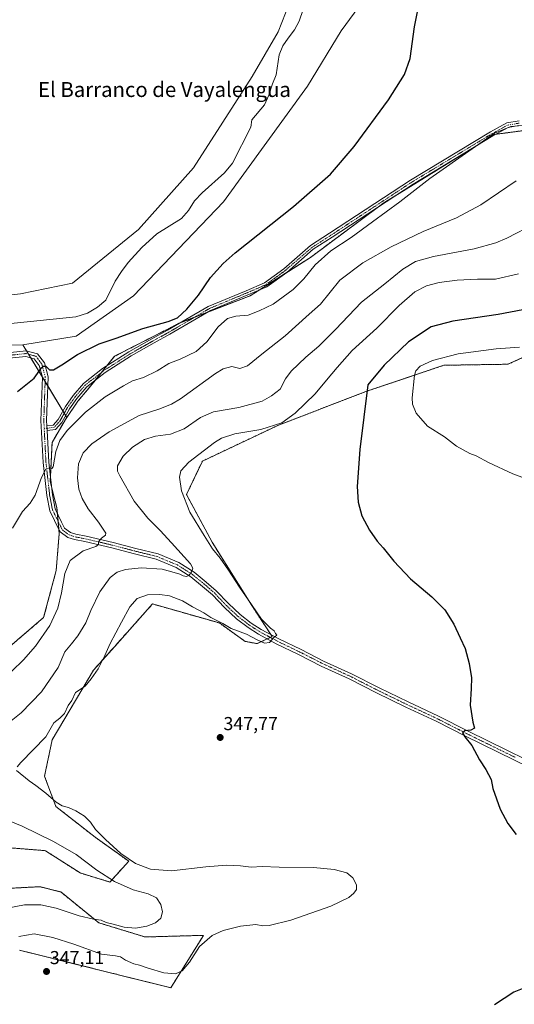
# Model space of a CAD drawing. Units: metres. Extents: x 597540 to 600996, y 4705983 to 4708345.
# Drawn here: x 598641 to 598906, y 4706818 to 4707345 of the extents above; entities that cross this region are included whole.
import ezdxf
from ezdxf.enums import TextEntityAlignment as Align

# ---------------------------------------------------------------- set-up
doc = ezdxf.new("R2010")
doc.units = ezdxf.units.M
doc.header["$MEASUREMENT"] = 0
doc.linetypes.add('TRAZO_Y_PUNTO', pattern=[1, 0.5, -0.25, 0, -0.25])
doc.linetypes.add('TRAZOS', pattern=[0.75, 0.5, -0.25])
for name, color, linetype, lineweight in [('Arbolado forestal', 92, 'TRAZOS', 0), ('Arbolado forestal CxS', 92, 'Continuous', 0), ('Camino', 19, 'Continuous', 0), ('Camino Cxs', 19, 'Continuous', 0), ('Camino eje', 39, 'TRAZO_Y_PUNTO', 13), ('Carátula', 7, 'Continuous', 5), ('Corriente natural lineal', 142, 'Continuous', 13), ('Cultivos herbáceos CxS', 92, 'Continuous', 0), ('Curva de nivel maestra', 36, 'Continuous', 30), ('Curva de nivel normal', 36, 'Continuous', 0), ('Pastizal CxS', 92, 'Continuous', 0), ('Pista no pavimentada', 254, 'Continuous', 13), ('Pista no pavimentada Cxs', 254, 'Continuous', 0), ('Pista pavimentada eje', 135, 'TRAZO_Y_PUNTO', 0), ('Punto de cota en terreno', 7, 'Continuous', 0), ('Rótulo de punto de cota en terreno', 19, 'Continuous', 0), ('Texto cartográfico', 19, 'Continuous', 0)]:
    doc.layers.add(name, color=color, linetype=linetype, lineweight=lineweight)
doc.styles.add('Arial', font='txt', dxfattribs={"height": 0.2})

# ---------------------------------------------------------------- blocks, each defined once
blk = doc.blocks.new('*U154')
at = {"layer": 'Pastizal CxS', "color": 92, "linetype": 'Continuous', "lineweight": 0}
for points in [[(598828.71, 4707360.85, 323.72), (598812.81, 4707339.02, 323), (598794.83, 4707309.39, 323.25), (598749.78, 4707247.52, 323.36), (598701.7, 4707197.25, 324.28), (598670.95, 4707175.71, 324.09), (598642.39, 4707171.08, 323.4), (598604.21, 4707170.46, 321.7)], [(598614.63, 4707195.5, 321.21), (598641.11, 4707198.29, 321.44), (598668.9, 4707203.92, 321.45), (598704.41, 4707232.67, 321.52), (598733.8, 4707265.67, 321.56), (598765.23, 4707314.59, 322.06), (598779.11, 4707338.54, 322.35), (598796.76, 4707383.68, 322.4)]]:
    blk.add_polyline3d(points, dxfattribs=at)
blk = doc.blocks.new('*U159')
at = {"layer": 'Cultivos herbáceos CxS', "color": 92, "linetype": 'Continuous', "lineweight": 0}
blk.add_polyline3d([(598796.76, 4707383.68, 322.4), (598779.11, 4707338.54, 322.35), (598765.23, 4707314.59, 322.06), (598733.8, 4707265.67, 321.56), (598704.41, 4707232.67, 321.52), (598668.9, 4707203.92, 321.45), (598641.11, 4707198.29, 321.44), (598614.63, 4707195.5, 321.21), (598580.36, 4707194.95, 321.22), (598522.59, 4707257.26, 329.51), (598561.22, 4707314.33, 333.3), (598562.18, 4707326.72, 335.7), (598586.89, 4707337.27, 330.78), (598613.42, 4707353.81, 327.82)], dxfattribs=at)
blk = doc.blocks.new('*U160')
at = {"layer": 'Cultivos herbáceos CxS', "color": 92, "linetype": 'Continuous', "lineweight": 0}
blk.add_polyline3d([(598914.01, 4707286.1, 330.46), (598895.17, 4707283.6, 330.14), (598835.68, 4707246.93, 328.16), (598796.42, 4707217.78, 328.27), (598764.13, 4707197.27, 327.2), (598726.22, 4707182.64, 325.21), (598691.5, 4707164.86, 325.41), (598677, 4707147.01, 326.59), (598671.88, 4707140.86, 327.22), (598665.93, 4707132.17, 328.01), (598642.39, 4707171.08, 323.4), (598670.95, 4707175.71, 324.09), (598701.7, 4707197.25, 324.28), (598749.78, 4707247.52, 323.36), (598794.83, 4707309.39, 323.25), (598812.81, 4707339.02, 323), (598828.71, 4707360.85, 323.72)], dxfattribs=at)
blk = doc.blocks.new('*U161')
at = {"layer": 'Cultivos herbáceos CxS', "color": 92, "linetype": 'Continuous', "lineweight": 0}
for points in [[(598604.21, 4707170.46, 321.7), (598642.39, 4707171.08, 323.4), (598665.93, 4707132.17, 328.01), (598665.21, 4707131.11, 328.22), (598658.04, 4707118.81, 328.94), (598657.04, 4707098.01, 330.6), (598660.63, 4707083.65, 331.6), (598661.84, 4707070, 333.1), (598660.25, 4707050.2, 333.69), (598653.52, 4707025.12, 333.24), (598632.92, 4707007.45, 331.01)], [(598603.41, 4706904.51, 335.47), (598654, 4706900.38, 338.28), (598654.5, 4706900.34, 338.32), (598673.04, 4706888.42, 338.28), (598689.03, 4706883.58, 339.24), (598699.09, 4706894.69, 344.79), (598681.15, 4706907.52, 344.09), (598660.13, 4706923.93, 344.29), (598653.99, 4706940.16, 346.1), (598658.09, 4706959.65, 345.82), (598680.21, 4706996.95, 344.5), (598691.57, 4707009.66, 345.76), (598711.88, 4707032.37, 346.07), (598747.69, 4707022.18, 344.95), (598761.42, 4707012.36, 345.91), (598767.81, 4707011.13, 345.42), (598775.95, 4707014.93, 344.95), (598765.34, 4707031.01, 344.81), (598743.76, 4707065.36, 345.45), (598730.03, 4707090.88, 345.68), (598738.53, 4707108.78, 346.17), (598779.29, 4707128.02, 344.99), (598826.11, 4707146, 349.79), (598867.89, 4707160.07, 355.56), (598902.25, 4707160.63, 356.76), (598928.79, 4707172.54, 356.59)], [(598640.61, 4706847.08, 346.5), (598690.7, 4706834.67, 346.5), (598721.64, 4706827, 345.56), (598726.27, 4706834.42, 344.93), (598739.14, 4706855.05, 343.64), (598707.8, 4706854.18, 340.88), (598683.02, 4706861.79, 340.15), (598662.7, 4706878.28, 337.32), (598651.52, 4706881.06, 337.25), (598645.22, 4706880.74, 337), (598630.43, 4706880, 335.79)]]:
    blk.add_polyline3d(points, dxfattribs=at)
blk = doc.blocks.new('*U163')
at = {"layer": 'Curva de nivel normal', "color": 36, "linetype": 'Continuous', "lineweight": 0}
for points in [[(598633.97, 4706869.51, 340), (598643.3, 4706871.3, 340), (598651.93, 4706871.31, 340), (598660.17, 4706869.61, 340), (598672.46, 4706865.52, 340), (598680.18, 4706863.73, 340), (598684.31, 4706863.25, 340), (598686.93, 4706861.9, 340), (598690.79, 4706860.99, 340), (598696.59, 4706859.35, 340), (598702.69, 4706858.88, 340), (598708.71, 4706859.97, 340), (598713.46, 4706861.74, 340), (598716.29, 4706864.33, 340), (598717.15, 4706867.69, 340), (598716.36, 4706871.59, 340), (598713.95, 4706875.19, 340), (598709.52, 4706877.2, 340), (598701.54, 4706879.41, 340), (598691.51, 4706883.78, 340), (598681.93, 4706890, 340), (598670.94, 4706898.24, 340), (598658.82, 4706905.32, 340), (598642.03, 4706913.46, 340), (598632.98, 4706917.16, 340)], [(598631.64, 4706966.17, 340), (598641.55, 4706974.1, 340), (598652.44, 4706985.31, 340), (598661.38, 4706998.43, 340), (598664.94, 4707006.82, 340), (598668.44, 4707011, 340), (598671.88, 4707015.28, 340), (598676.03, 4707022.28, 340), (598678.76, 4707028.8, 340), (598683.66, 4707038.91, 340), (598689.18, 4707046.57, 340), (598692.82, 4707049.44, 340), (598697.37, 4707050.86, 340), (598705.83, 4707051.66, 340), (598716.98, 4707050.92, 340), (598723.41, 4707049.18, 340), (598726.44, 4707048.33, 340), (598728.23, 4707047.33, 340), (598730.02, 4707047.12, 340), (598731.52, 4707047.82, 340), (598732.76, 4707049.58, 340), (598733.42, 4707051.57, 340), (598732.22, 4707053.81, 340), (598721.98, 4707065.1, 340), (598715.95, 4707071.67, 340), (598709.32, 4707078.2, 340), (598702.09, 4707087.33, 340), (598694.28, 4707100.91, 340), (598693.09, 4707103.48, 340), (598693.06, 4707106.25, 340), (598696.12, 4707111.36, 340), (598701.09, 4707116.26, 340), (598707.59, 4707120.4, 340), (598713.45, 4707122.06, 340), (598721.48, 4707123.17, 340), (598728.81, 4707125.99, 340), (598737.54, 4707132.07, 340), (598744.57, 4707135.22, 340), (598758.04, 4707137.54, 340), (598770.66, 4707140.95, 340), (598775.65, 4707143.69, 340), (598780.16, 4707147.23, 340), (598783.06, 4707152.74, 340), (598786.08, 4707156.88, 340), (598793.98, 4707164.46, 340), (598800.99, 4707170.21, 340), (598809.91, 4707179.24, 340), (598823.7, 4707193.86, 340), (598836.24, 4707203.56, 340), (598845.97, 4707211.58, 340), (598852.63, 4707215.59, 340), (598862.3, 4707218.25, 340), (598884.11, 4707222.39, 340), (598895.76, 4707225.6, 340), (598901.64, 4707228.01, 340), (598916.74, 4707235.92, 340)]]:
    blk.add_polyline3d(points, dxfattribs=at)
blk = doc.blocks.new('*U167')
at = {"layer": 'Curva de nivel normal', "color": 36, "linetype": 'Continuous', "lineweight": 0}
blk.add_polyline3d([(598636.53, 4706996.4, 335), (598642.64, 4707002.44, 335), (598649.16, 4707009.69, 335), (598656.86, 4707020.88, 335), (598661.1, 4707030.1, 335), (598663.14, 4707038.38, 335), (598664.85, 4707048.58, 335), (598667.67, 4707055.54, 335), (598674.64, 4707060.71, 335), (598681.4, 4707063.05, 335), (598682.99, 4707064.2, 335), (598682.95, 4707065.67, 335), (598684.54, 4707067.58, 335), (598686.61, 4707069.12, 335), (598686.92, 4707070.29, 335), (598682.84, 4707076.11, 335), (598677.35, 4707083.29, 335), (598674.1, 4707088.79, 335), (598672.3, 4707093.79, 335), (598671.58, 4707099.91, 335), (598672.2, 4707107.25, 335), (598674.72, 4707113.3, 335), (598679.28, 4707118.1, 335), (598688.64, 4707124.5, 335), (598704.73, 4707133.25, 335), (598715.31, 4707136.52, 335), (598722.08, 4707139.22, 335), (598726.91, 4707142.19, 335), (598745.6, 4707155.72, 335), (598749.73, 4707158.2, 335), (598754.35, 4707159.37, 335), (598758.69, 4707158.36, 335), (598762.65, 4707159.8, 335), (598770.32, 4707166.04, 335), (598782.95, 4707175.89, 335), (598795.82, 4707187.48, 335), (598801.87, 4707192.74, 335), (598812.23, 4707205.57, 335), (598824.42, 4707214.8, 335), (598839.72, 4707223.36, 335), (598856.84, 4707231.57, 335), (598874.59, 4707238.9, 335), (598887.65, 4707245.85, 335), (598906.63, 4707258.84, 335)], dxfattribs=at)
blk = doc.blocks.new('*U170')
at = {"layer": 'Curva de nivel maestra', "color": 36, "linetype": 'Continuous', "lineweight": 30}
blk.add_polyline3d([(598639.47, 4707146.11, 325), (598648.36, 4707153.09, 325), (598652.31, 4707158.69, 325), (598653.21, 4707159.55, 325), (598654.64, 4707159.53, 325), (598656.61, 4707157.62, 325), (598658.87, 4707157.72, 325), (598663.28, 4707160.24, 325), (598671.64, 4707165.81, 325), (598683.31, 4707171.48, 325), (598692.31, 4707174.5, 325), (598706.64, 4707179.78, 325), (598720.31, 4707183.51, 325), (598725.18, 4707185.54, 325), (598730.15, 4707190.07, 325), (598736.52, 4707197.56, 325), (598742.97, 4707206.99, 325), (598749.6, 4707214.54, 325), (598756.08, 4707220.26, 325), (598787.4, 4707245.03, 325), (598807.22, 4707262.28, 325), (598819.91, 4707277.16, 325), (598838.16, 4707302.08, 325), (598846.9, 4707315.59, 325), (598849.8, 4707324.3, 325), (598852.12, 4707341.19, 325), (598854.86, 4707354.46, 325)], dxfattribs=at)
blk = doc.blocks.new('5PATER')
at = {"layer": 'Carátula', "linetype": 'Continuous', "lineweight": 5}
h = blk.add_hatch(color=250, dxfattribs=at)
edge = h.paths.add_edge_path()
edge.add_ellipse((0, 0.01), major_axis=(-1.33, -1.34), ratio=0.999422, start_angle=0, end_angle=360)

msp = doc.modelspace()

# ---------------------------------------------------------------- linework, layer by layer
at = {"layer": 'Arbolado forestal', "color": 92, "linetype": 'TRAZOS', "lineweight": 0}
for points in [[(598665.93, 4707132.17, 328.01), (598671.87, 4707140.86, 327.22), (598677, 4707147.01, 326.59), (598681.03, 4707151.97, 326.12), (598684.52, 4707156.27, 325.98), (598687.31, 4707159.7, 325.53), (598691.5, 4707164.86, 325.41), (598726.22, 4707182.64, 325.21), (598727.02, 4707182.95, 325.23), (598734.32, 4707185.77, 325.61), (598741.62, 4707188.59, 325.8), (598764.13, 4707197.27, 327.2), (598768.63, 4707200.12, 327.31), (598783.06, 4707209.29, 327.8), (598796.42, 4707217.78, 328.27), (598832.95, 4707244.9, 328.07), (598835.68, 4707246.93, 328.16), (598841.69, 4707250.64, 328.36), (598881.86, 4707275.39, 329.84), (598895.17, 4707283.6, 330.14), (598895.71, 4707283.67, 330.17), (598914.01, 4707286.1, 330.46)], [(598964.53, 4707186.5, 359.68), (598961.65, 4707187.1, 359.49), (598946.52, 4707177.92, 358.64), (598928.79, 4707172.54, 356.59), (598902.25, 4707160.63, 356.76), (598867.89, 4707160.07, 355.56), (598826.1, 4707146, 349.79), (598779.29, 4707128.02, 344.99), (598738.53, 4707108.78, 346.17), (598730.03, 4707090.88, 345.68), (598743.76, 4707065.36, 345.45), (598765.34, 4707031.01, 344.81), (598775.24, 4707016, 344.84), (598775.95, 4707014.93, 344.95), (598774.94, 4707014.46, 344.86), (598773.24, 4707013.67, 344.7)], [(598632.92, 4707007.45, 331.01), (598653.52, 4707025.12, 333.24), (598660.25, 4707050.2, 333.69), (598661.84, 4707070, 333.1), (598661.62, 4707072.52, 332.93), (598661.26, 4707076.58, 332.59), (598660.89, 4707080.75, 332.04), (598660.63, 4707083.65, 331.6), (598657.72, 4707095.29, 330.82), (598657.04, 4707098.01, 330.6), (598657.15, 4707100.31, 330.46), (598658.04, 4707118.81, 328.94), (598665.21, 4707131.11, 328.22), (598665.93, 4707132.17, 328.01)], [(598773.24, 4707013.67, 344.7), (598767.81, 4707011.13, 345.42), (598761.42, 4707012.36, 345.91), (598747.68, 4707022.18, 344.95), (598711.88, 4707032.37, 346.07), (598691.57, 4707009.66, 345.76), (598680.2, 4706996.95, 344.5), (598658.09, 4706959.65, 345.82), (598653.99, 4706940.16, 346.1), (598660.13, 4706923.93, 344.29), (598681.15, 4706907.52, 344.09), (598699.09, 4706894.69, 344.79), (598689.03, 4706883.58, 339.24), (598673.04, 4706888.42, 338.28), (598654.5, 4706900.34, 338.32), (598654, 4706900.38, 338.28), (598603.41, 4706904.51, 335.47)], [(598640.61, 4706847.08, 346.5), (598690.7, 4706834.67, 346.5), (598721.64, 4706827, 345.56), (598726.27, 4706834.42, 344.93), (598739.14, 4706855.05, 343.64), (598707.8, 4706854.18, 340.88), (598683.02, 4706861.79, 340.15), (598662.7, 4706878.28, 337.32), (598651.52, 4706881.06, 337.25), (598645.21, 4706880.74, 337), (598630.43, 4706880, 335.79)]]:
    msp.add_polyline3d(points, dxfattribs=at)
at = {"layer": 'Arbolado forestal CxS', "color": 92, "linetype": 'Continuous', "lineweight": 0}
for points in [[(598632.92, 4707007.45, 331.01), (598653.52, 4707025.12, 333.24), (598660.25, 4707050.2, 333.69), (598661.84, 4707070, 333.1), (598660.63, 4707083.65, 331.6), (598657.04, 4707098.01, 330.6), (598658.04, 4707118.81, 328.94), (598665.21, 4707131.11, 328.22), (598665.93, 4707132.17, 328.01), (598671.88, 4707140.86, 327.22), (598677, 4707147.01, 326.59), (598691.5, 4707164.86, 325.41), (598726.22, 4707182.64, 325.21), (598764.13, 4707197.27, 327.2), (598796.42, 4707217.78, 328.27), (598835.68, 4707246.93, 328.16), (598895.17, 4707283.6, 330.14), (598914.01, 4707286.1, 330.46)], [(598928.79, 4707172.54, 356.59), (598902.25, 4707160.63, 356.76), (598867.89, 4707160.07, 355.56), (598826.11, 4707146, 349.79), (598779.29, 4707128.02, 344.99), (598738.53, 4707108.78, 346.17), (598730.03, 4707090.88, 345.68), (598743.76, 4707065.36, 345.45), (598765.34, 4707031.01, 344.81), (598775.95, 4707014.93, 344.95), (598767.81, 4707011.13, 345.42), (598761.42, 4707012.36, 345.91), (598747.69, 4707022.18, 344.95), (598711.88, 4707032.37, 346.07), (598691.57, 4707009.66, 345.76), (598680.2, 4706996.95, 344.5), (598658.09, 4706959.65, 345.82), (598653.99, 4706940.16, 346.1), (598660.13, 4706923.93, 344.29), (598681.15, 4706907.52, 344.09), (598699.09, 4706894.69, 344.79), (598689.03, 4706883.58, 339.24), (598673.04, 4706888.42, 338.28), (598654.5, 4706900.34, 338.32), (598654, 4706900.38, 338.28), (598603.41, 4706904.51, 335.47)], [(598630.43, 4706880, 335.79), (598645.22, 4706880.74, 337), (598651.52, 4706881.06, 337.25), (598662.7, 4706878.28, 337.32), (598683.02, 4706861.79, 340.15), (598707.8, 4706854.18, 340.88), (598739.14, 4706855.05, 343.64), (598726.27, 4706834.42, 344.93), (598721.64, 4706827, 345.56), (598690.7, 4706834.67, 346.5), (598640.61, 4706847.08, 346.5)]]:
    msp.add_polyline3d(points, dxfattribs=at)
at = {"layer": 'Camino', "color": 19, "linetype": 'Continuous', "lineweight": 0}
for points in [[(598655.25, 4707127.61, 327.77), (598658.64, 4707128.09, 327.89), (598661.25, 4707130.99, 327.66), (598665.19, 4707138.07, 326.93), (598669.39, 4707143.88, 326.48), (598674.9, 4707150.37, 325.95), (598685.05, 4707158.26, 325.59), (598699.1, 4707167.2, 325.77), (598711.52, 4707174.21, 325.77), (598719.92, 4707178.81, 325.28), (598741.73, 4707191.54, 325.6), (598761.96, 4707199.98, 326.65), (598771.83, 4707204.21, 327.21), (598782.15, 4707211.72, 327.41), (598796.46, 4707224.13, 327.22), (598806.69, 4707230.68, 327.2), (598850.05, 4707259.1, 328.12), (598892.95, 4707285.01, 329.89), (598901.57, 4707289.72, 329.7), (598908.23, 4707290.92, 329.56)], [(598908.13, 4707288.36, 329.82), (598902.41, 4707287.33, 330.2), (598894.2, 4707282.84, 330.26), (598851.38, 4707256.99, 328.67), (598808.05, 4707228.58, 327.53), (598797.96, 4707222.12, 327.72), (598783.71, 4707209.76, 327.85), (598773.07, 4707202.03, 327.62), (598762.94, 4707197.68, 327), (598742.85, 4707189.3, 326.04), (598721.15, 4707176.63, 325.78), (598712.73, 4707172.02, 326.17), (598700.38, 4707165.06, 326.26), (598686.49, 4707156.22, 326.22), (598676.64, 4707148.55, 326.11), (598671.36, 4707142.34, 326.81), (598667.3, 4707136.72, 327.34), (598663.3, 4707129.52, 328.23), (598659.88, 4707125.75, 328.25), (598655.38, 4707125.1, 327.96)], [(598655.38, 4707125.1, 327.96), (598655.25, 4707127.61, 327.77)]]:
    msp.add_polyline3d(points, dxfattribs=at)
at = {"layer": 'Camino Cxs', "color": 19, "linetype": 'Continuous', "lineweight": 0}
msp.add_polyline3d([(598908.13, 4707288.36, 329.82), (598902.41, 4707287.33, 330.2), (598894.2, 4707282.84, 330.26), (598851.38, 4707256.99, 328.67), (598808.05, 4707228.58, 327.53), (598797.96, 4707222.12, 327.72), (598783.71, 4707209.76, 327.85), (598773.07, 4707202.03, 327.62), (598762.94, 4707197.68, 327), (598742.85, 4707189.3, 326.04), (598721.15, 4707176.63, 325.78), (598712.73, 4707172.02, 326.17), (598700.38, 4707165.06, 326.26), (598686.49, 4707156.22, 326.22), (598676.64, 4707148.55, 326.11), (598671.36, 4707142.34, 326.81), (598667.3, 4707136.72, 327.34), (598663.3, 4707129.52, 328.23), (598659.88, 4707125.75, 328.25), (598655.38, 4707125.1, 327.96), (598655.38, 4707125.1, 327.96), (598655.25, 4707127.61, 327.77), (598658.64, 4707128.09, 327.89), (598661.25, 4707130.99, 327.66), (598665.19, 4707138.07, 326.93), (598669.39, 4707143.88, 326.48), (598674.9, 4707150.37, 325.95), (598685.05, 4707158.26, 325.59), (598699.1, 4707167.2, 325.77), (598711.52, 4707174.21, 325.77), (598719.92, 4707178.81, 325.28), (598741.73, 4707191.54, 325.6), (598761.96, 4707199.98, 326.65), (598771.83, 4707204.21, 327.21), (598782.15, 4707211.72, 327.41), (598796.46, 4707224.13, 327.22), (598806.69, 4707230.68, 327.2), (598850.05, 4707259.1, 328.12), (598892.95, 4707285.01, 329.89), (598901.57, 4707289.72, 329.7), (598908.23, 4707290.92, 329.56)], dxfattribs=at)
at = {"layer": 'Camino eje', "color": 39, "linetype": 'TRAZO_Y_PUNTO', "lineweight": 13}
for points in [[(598908.18, 4707289.64, 329.67), (598901.99, 4707288.53, 329.82), (598893.58, 4707283.92, 330), (598850.71, 4707258.05, 328.3), (598807.37, 4707229.63, 327.35), (598797.21, 4707223.12, 327.41), (598782.93, 4707210.74, 327.61), (598772.45, 4707203.12, 327.37), (598762.45, 4707198.83, 326.73), (598742.29, 4707190.42, 325.8), (598720.54, 4707177.72, 325.49), (598712.12, 4707173.12, 325.92), (598699.74, 4707166.13, 326), (598685.77, 4707157.24, 325.87), (598675.77, 4707149.46, 326.02), (598670.37, 4707143.11, 326.61), (598666.25, 4707137.4, 327.07), (598662.28, 4707130.25, 327.9), (598659.26, 4707126.92, 328.06), (598655.32, 4707126.35, 327.86)], [(598655.32, 4707126.35, 327.86), (598653.83, 4707126.14, 327.8)]]:
    msp.add_polyline3d(points, dxfattribs=at)
at = {"layer": 'Corriente natural lineal', "color": 142, "linetype": 'Continuous', "lineweight": 13}
msp.add_polyline3d([(598792.53, 4707350.46, 321.79), (598790.43, 4707344.15, 321.83), (598787.89, 4707339.56, 321.61), (598784.57, 4707335.14, 321.7), (598781.73, 4707331.03, 321.43), (598779.71, 4707326.24, 321.49), (598778.11, 4707315.42, 321.35), (598776.1, 4707310.64, 321.32), (598774.22, 4707304.6, 321.21), (598771.74, 4707299.51, 321.16), (598765.02, 4707291.42, 321.15), (598764.43, 4707287.56, 321.16), (598754.63, 4707268.23, 321.22), (598750.39, 4707262.95, 321.21), (598738.38, 4707252.26, 321.04), (598734.28, 4707248.01, 321.06), (598731.04, 4707242.84, 321.04), (598727.45, 4707238.64, 321.04), (598714.16, 4707230.34, 321.01), (598706.08, 4707223.12, 321.06), (598698.85, 4707214.98, 321), (598695.31, 4707210.28, 320.93), (598691.83, 4707205.08, 320.91), (598686.85, 4707194.9, 320.95), (598682.45, 4707191.13, 321.05), (598676.96, 4707187.99, 321.03), (598670.84, 4707186.05, 321.02), (598632.48, 4707182.11, 320.9)], dxfattribs=at)
at = {"layer": 'Cultivos herbáceos CxS', "color": 92, "linetype": 'Continuous', "lineweight": 0}
for points in [[(598580.36, 4707194.95, 321.22), (598614.63, 4707195.5, 321.21), (598641.11, 4707198.29, 321.44), (598668.9, 4707203.92, 321.45), (598704.41, 4707232.67, 321.52), (598733.8, 4707265.67, 321.56), (598765.23, 4707314.59, 322.06), (598779.11, 4707338.54, 322.35), (598796.76, 4707383.68, 322.4)], [(598642.39, 4707171.08, 323.41), (598670.95, 4707175.71, 324.09), (598701.7, 4707197.25, 324.28), (598749.78, 4707247.52, 323.36), (598794.83, 4707309.39, 323.25), (598812.81, 4707339.02, 323), (598828.71, 4707360.85, 323.72)], [(598665.93, 4707132.17, 328.01), (598671.87, 4707140.86, 327.22), (598677, 4707147.01, 326.59), (598681.03, 4707151.97, 326.12), (598684.52, 4707156.27, 325.98), (598687.31, 4707159.7, 325.53), (598691.5, 4707164.86, 325.41), (598726.22, 4707182.64, 325.21), (598727.02, 4707182.95, 325.23), (598734.32, 4707185.77, 325.61), (598741.62, 4707188.59, 325.8), (598764.13, 4707197.27, 327.2), (598768.63, 4707200.12, 327.31), (598783.06, 4707209.29, 327.8), (598796.42, 4707217.78, 328.27), (598832.95, 4707244.9, 328.07), (598835.68, 4707246.93, 328.16), (598841.69, 4707250.64, 328.36), (598881.86, 4707275.39, 329.84), (598895.17, 4707283.6, 330.14), (598895.71, 4707283.67, 330.17), (598914.01, 4707286.1, 330.46)], [(598964.53, 4707186.5, 359.68), (598961.65, 4707187.1, 359.49), (598946.52, 4707177.92, 358.64), (598928.79, 4707172.54, 356.59), (598902.25, 4707160.63, 356.76), (598867.89, 4707160.07, 355.56), (598826.1, 4707146, 349.79), (598779.29, 4707128.02, 344.99), (598738.53, 4707108.78, 346.17), (598730.03, 4707090.88, 345.68), (598743.76, 4707065.36, 345.45), (598765.34, 4707031.01, 344.81), (598775.24, 4707016, 344.84), (598775.95, 4707014.93, 344.95), (598774.94, 4707014.46, 344.86), (598773.24, 4707013.67, 344.7)], [(598642.39, 4707171.08, 323.41), (598604.21, 4707170.46, 321.7)], [(598665.93, 4707132.17, 328.01), (598665.33, 4707133.17, 327.67), (598664.58, 4707134.4, 327.42), (598663.84, 4707135.64, 327.22), (598655.74, 4707149.01, 325.63), (598654.32, 4707151.36, 325.41), (598652.86, 4707153.78, 325.23), (598646.61, 4707164.1, 323.94), (598645.49, 4707165.96, 324.05), (598644.36, 4707167.82, 324.12), (598642.39, 4707171.08, 323.41)], [(598665.93, 4707132.17, 328.01), (598665.33, 4707133.17, 327.67), (598664.58, 4707134.4, 327.42), (598663.84, 4707135.64, 327.22), (598655.74, 4707149.01, 325.63), (598654.32, 4707151.36, 325.41), (598652.86, 4707153.78, 325.23), (598646.61, 4707164.1, 323.94), (598645.49, 4707165.96, 324.05), (598644.36, 4707167.82, 324.12), (598642.39, 4707171.08, 323.41)], [(598632.92, 4707007.45, 331.01), (598653.52, 4707025.12, 333.24), (598660.25, 4707050.2, 333.69), (598661.84, 4707070, 333.1), (598661.62, 4707072.52, 332.93), (598661.26, 4707076.58, 332.59), (598660.89, 4707080.75, 332.04), (598660.63, 4707083.65, 331.6), (598657.72, 4707095.29, 330.82), (598657.04, 4707098.01, 330.6), (598657.15, 4707100.31, 330.46), (598658.04, 4707118.81, 328.94), (598665.21, 4707131.11, 328.22), (598665.93, 4707132.17, 328.01)], [(598773.24, 4707013.67, 344.7), (598767.81, 4707011.13, 345.42), (598761.42, 4707012.36, 345.91), (598747.68, 4707022.18, 344.95), (598711.88, 4707032.37, 346.07), (598691.57, 4707009.66, 345.76), (598680.2, 4706996.95, 344.5), (598658.09, 4706959.65, 345.82), (598653.99, 4706940.16, 346.1), (598660.13, 4706923.93, 344.29), (598681.15, 4706907.52, 344.09), (598699.09, 4706894.69, 344.79), (598689.03, 4706883.58, 339.24), (598673.04, 4706888.42, 338.28), (598654.5, 4706900.34, 338.32), (598654, 4706900.38, 338.28), (598603.41, 4706904.51, 335.47)], [(598640.61, 4706847.08, 346.5), (598690.7, 4706834.67, 346.5), (598721.64, 4706827, 345.56), (598726.27, 4706834.42, 344.93), (598739.14, 4706855.05, 343.64), (598707.8, 4706854.18, 340.88), (598683.02, 4706861.79, 340.15), (598662.7, 4706878.28, 337.32), (598651.52, 4706881.06, 337.25), (598645.21, 4706880.74, 337), (598630.43, 4706880, 335.79)]]:
    msp.add_polyline3d(points, dxfattribs=at)
at = {"layer": 'Curva de nivel maestra', "color": 36, "linetype": 'Continuous', "lineweight": 30}
for points in [[(598910.22, 4707189.82, 350), (598896.94, 4707187.22, 350), (598872.67, 4707183.74, 350), (598861.1, 4707180.68, 350), (598849.01, 4707172.53, 350), (598835.86, 4707160.08, 350), (598827.2, 4707149.58, 350), (598822.98, 4707114.99, 350), (598821.54, 4707095.14, 350), (598822.04, 4707086.82, 350), (598824.02, 4707079.44, 350), (598828.02, 4707071.84, 350), (598832.2, 4707065.97, 350), (598835.31, 4707062.48, 350), (598841.07, 4707055.2, 350), (598850.01, 4707045.88, 350), (598861.39, 4707036.18, 350), (598868.47, 4707029.2, 350), (598873.32, 4707021.58, 350), (598876.57, 4707014.25, 350), (598879.26, 4707008.58, 350), (598881.54, 4707000.58, 350), (598882.72, 4706992.91, 350), (598882.56, 4706987.05, 350), (598882, 4706978.12, 350), (598883.36, 4706969.08, 350), (598884.24, 4706965.89, 350), (598882.33, 4706964.83, 350), (598879.12, 4706964.56, 350), (598877.9, 4706963.44, 350), (598879.12, 4706961.21, 350), (598882.87, 4706956.65, 350), (598887.02, 4706948.9, 350), (598890.32, 4706943.85, 350), (598893.24, 4706938.41, 350), (598894.17, 4706933.67, 350), (598897.98, 4706922.49, 350), (598902.18, 4706914.81, 350), (598906.6, 4706908.93, 350)], [(598913.45, 4706827.8, 350), (598905.3, 4706824.65, 350), (598894.95, 4706817.92, 350)]]:
    msp.add_polyline3d(points, dxfattribs=at)
at = {"layer": 'Curva de nivel normal', "color": 36, "linetype": 'Continuous', "lineweight": 0}
for points in [[(598909.96, 4707288.36, 330), (598903.82, 4707287.84, 330), (598894.96, 4707284.28, 330), (598883.14, 4707275.86, 330), (598860.38, 4707260.02, 330), (598844.25, 4707247.55, 330), (598829.66, 4707236.88, 330), (598818.31, 4707228.42, 330), (598807.31, 4707221.22, 330), (598798.97, 4707213.77, 330), (598792.98, 4707206.3, 330), (598787.13, 4707200.57, 330), (598776.46, 4707192.84, 330), (598768.9, 4707189.15, 330), (598763.06, 4707186.94, 330), (598756.42, 4707186.43, 330), (598751.93, 4707185.08, 330), (598746.92, 4707180.6, 330), (598741.01, 4707172.67, 330), (598735.28, 4707167.46, 330), (598726.68, 4707163.33, 330), (598720.5, 4707160.94, 330), (598714.31, 4707157.04, 330), (598706.97, 4707153.56, 330), (598701.12, 4707151.72, 330), (598696.22, 4707149.01, 330), (598686.45, 4707143.19, 330), (598675.99, 4707134.97, 330), (598670.63, 4707129.67, 330), (598666.18, 4707125.25, 330), (598662.12, 4707119.83, 330), (598660.13, 4707113.88, 330), (598658.56, 4707105.72, 330), (598657.95, 4707104.82, 330), (598656.64, 4707105.15, 330), (598654.68, 4707104.44, 330), (598652.45, 4707100.02, 330), (598649.01, 4707090.62, 330), (598646.31, 4707086.28, 330), (598642.18, 4707081.9, 330), (598636.77, 4707072.85, 330)], [(598907.96, 4707208.92, 345), (598895.63, 4707206.22, 345), (598885.96, 4707206.15, 345), (598874.96, 4707205.67, 345), (598865.3, 4707204.37, 345), (598858.63, 4707202.66, 345), (598852.3, 4707199.38, 345), (598843.93, 4707192.11, 345), (598831.94, 4707179.86, 345), (598818.86, 4707168.06, 345), (598810.79, 4707158.88, 345), (598804.97, 4707152.04, 345), (598798.97, 4707144.85, 345), (598788.25, 4707134.37, 345), (598781.09, 4707129.35, 345), (598769.92, 4707125.65, 345), (598755.97, 4707123.42, 345), (598748.86, 4707121.04, 345), (598744.97, 4707118.7, 345), (598731.32, 4707108.19, 345), (598726.94, 4707103.61, 345), (598726.36, 4707100.24, 345), (598727.45, 4707092.87, 345), (598731.86, 4707081.41, 345), (598739.53, 4707068.92, 345), (598743.94, 4707061.81, 345), (598748.05, 4707056.81, 345), (598752.54, 4707050.48, 345), (598758.35, 4707041.29, 345), (598764.78, 4707032.13, 345), (598770.24, 4707024.15, 345), (598774.97, 4707019.32, 345), (598776.99, 4707017.93, 345), (598777.76, 4707016.61, 345), (598778.48, 4707015.59, 345), (598776.73, 4707014.26, 345), (598774.57, 4707011.66, 345), (598771.9, 4707011.41, 345), (598767.88, 4707013.15, 345), (598762.21, 4707016.15, 345), (598753.98, 4707019.25, 345), (598749.42, 4707021.84, 345), (598743.02, 4707025.18, 345), (598739.31, 4707027.62, 345), (598733.26, 4707030.85, 345), (598727.88, 4707034.07, 345), (598720.94, 4707036.63, 345), (598715.84, 4707037.46, 345), (598709.09, 4707037.29, 345), (598703.66, 4707035.26, 345), (598699.68, 4707030.91, 345), (598695.26, 4707022.58, 345), (598689.2, 4707011.25, 345), (598686.34, 4707004.81, 345), (598682.67, 4706997.6, 345), (598678.97, 4706992.31, 345), (598675.79, 4706988.37, 345), (598670.62, 4706985.06, 345), (598668.68, 4706980.67, 345), (598666.7, 4706978.05, 345), (598664.64, 4706973.82, 345), (598662.27, 4706971.22, 345), (598658.9, 4706968.84, 345), (598654.64, 4706961.28, 345), (598641.3, 4706947.54, 345), (598639.38, 4706945.24, 345)], [(598908.47, 4707169.82, 355), (598895.93, 4707168.87, 355), (598875.49, 4707166.23, 355), (598861.77, 4707162.56, 355), (598855.19, 4707159.6, 355), (598852.93, 4707157.17, 355), (598852.12, 4707154.73, 355), (598850.84, 4707142.61, 355), (598851.19, 4707139.33, 355), (598853.15, 4707134.38, 355), (598859.13, 4707127.56, 355), (598868.25, 4707121.87, 355), (598874.72, 4707116.87, 355), (598881.8, 4707112.95, 355), (598885.26, 4707111.54, 355), (598891.82, 4707107.98, 355), (598904.83, 4707101.98, 355), (598913.12, 4707098.96, 355)], [(598638.99, 4706943.2, 345), (598645.7, 4706937.64, 345), (598649.33, 4706935.23, 345), (598654.68, 4706931.12, 345), (598660.14, 4706926.38, 345), (598663.46, 4706924.41, 345), (598666.84, 4706923.52, 345), (598670.84, 4706921.73, 345), (598675.39, 4706918.74, 345), (598678.66, 4706915.61, 345), (598681.38, 4706911.66, 345), (598686.66, 4706906.27, 345), (598694.93, 4706898.78, 345), (598702.74, 4706893.42, 345), (598710.81, 4706890.47, 345), (598721.99, 4706889.48, 345), (598740.32, 4706891.63, 345), (598751.48, 4706892.52, 345), (598758.98, 4706892.19, 345), (598764.76, 4706891.5, 345), (598770.64, 4706891.82, 345), (598779.63, 4706891.48, 345), (598798.06, 4706891.3, 345), (598809.21, 4706890.3, 345), (598815.9, 4706888.42, 345), (598819.23, 4706885.85, 345), (598821.1, 4706882.04, 345), (598821.05, 4706879.59, 345), (598819.68, 4706877.59, 345), (598816.91, 4706875.26, 345), (598807.33, 4706870.63, 345), (598785.92, 4706863.17, 345), (598774.37, 4706860.32, 345), (598770.9, 4706860.18, 345), (598767.15, 4706860.77, 345), (598758.96, 4706859.93, 345), (598749.64, 4706857.7, 345), (598743.78, 4706854.96, 345), (598737.04, 4706849.08, 345), (598731.56, 4706840.63, 345), (598727.69, 4706835.99, 345), (598724.12, 4706834.37, 345), (598717.94, 4706834.99, 345), (598709.53, 4706837.4, 345), (598704.92, 4706839.13, 345), (598701.88, 4706839.86, 345), (598697.28, 4706841.84, 345), (598694.64, 4706843.51, 345), (598691.97, 4706844.02, 345), (598684.55, 4706845.02, 345), (598669.67, 4706850.31, 345), (598658.53, 4706853.82, 345), (598648.42, 4706855.77, 345), (598640.26, 4706854.46, 345)]]:
    msp.add_polyline3d(points, dxfattribs=at)
at = {"layer": 'Pastizal CxS', "color": 92, "linetype": 'Continuous', "lineweight": 0}
for points in [[(598580.36, 4707194.95, 321.22), (598614.63, 4707195.5, 321.21), (598641.11, 4707198.29, 321.44), (598668.9, 4707203.92, 321.45), (598704.41, 4707232.67, 321.52), (598733.8, 4707265.67, 321.56), (598765.23, 4707314.59, 322.06), (598779.11, 4707338.54, 322.35), (598796.76, 4707383.68, 322.4)], [(598642.39, 4707171.08, 323.41), (598670.95, 4707175.71, 324.09), (598701.7, 4707197.25, 324.28), (598749.78, 4707247.52, 323.36), (598794.83, 4707309.39, 323.25), (598812.81, 4707339.02, 323), (598828.71, 4707360.85, 323.72)], [(598642.39, 4707171.08, 323.41), (598604.21, 4707170.46, 321.7)]]:
    msp.add_polyline3d(points, dxfattribs=at)
at = {"layer": 'Pista no pavimentada', "color": 254, "linetype": 'Continuous', "lineweight": 13}
for points in [[(598585.24, 4707180.29, 320.5), (598586.76, 4707177.88, 320.63), (598591.75, 4707171.02, 321.47), (598597.7, 4707166.95, 322.23), (598602.46, 4707165.04, 322.62), (598618.54, 4707165.19, 323.27), (598644.21, 4707167.87, 324.11), (598650.27, 4707166.22, 324.39), (598653.93, 4707161.34, 324.67), (598655.92, 4707153.97, 325.17), (598655.1, 4707130.5, 327.45), (598655.25, 4707127.61, 327.77)], [(598931.26, 4706936.32, 351.44), (598879.56, 4706961.6, 349.96), (598863.74, 4706969.62, 349.31), (598847.45, 4706977.21, 348.73), (598831.9, 4706984.77, 348.13), (598817.15, 4706992.28, 347.54), (598802.2, 4706999.13, 346.69), (598790.11, 4707005.29, 345.96), (598778.06, 4707011.08, 345.18), (598768.55, 4707016.18, 344.5), (598763, 4707019.7, 343.94), (598756.81, 4707024.44, 343.04), (598750.37, 4707030.42, 342.38), (598743.94, 4707037.17, 341.55), (598738.69, 4707041.73, 340.94), (598732.37, 4707046.91, 340.19), (598724.53, 4707051.87, 339.39), (598713.86, 4707056.29, 338.45), (598702.24, 4707059.17, 336.81), (598689.98, 4707062.38, 335.94), (598675.59, 4707065.74, 334.2), (598670.09, 4707066.8, 333.75), (598666.49, 4707067.94, 333.31), (598662.43, 4707070.94, 333.06), (598661.91, 4707071.92, 332.99), (598656.82, 4707082.22, 331.67), (598655.26, 4707090.38, 330.93), (598653.25, 4707108.05, 329.28), (598652.1, 4707130.48, 327.34), (598652.9, 4707153.62, 325.24), (598651.18, 4707160, 324.77), (598648.49, 4707163.59, 324.21), (598643.96, 4707164.82, 323.94), (598618.71, 4707162.19, 323.38)], [(598655.38, 4707125.1, 327.96), (598655.25, 4707127.61, 327.77)], [(598655.38, 4707125.1, 327.96), (598656.24, 4707108.29, 329.57), (598658.22, 4707090.83, 331.1), (598659.69, 4707083.18, 331.65), (598663.1, 4707076.21, 332.64), (598664.76, 4707072.94, 333.09), (598667.87, 4707070.65, 333.31), (598670.83, 4707069.71, 333.62), (598676.21, 4707068.67, 334.19), (598690.7, 4707065.3, 335.6), (598702.98, 4707062.07, 336.93), (598714.8, 4707059.15, 338.18), (598725.91, 4707054.54, 339.24), (598734.13, 4707049.35, 340.04), (598740.63, 4707044.02, 340.82), (598746.02, 4707039.35, 341.48), (598752.48, 4707032.55, 342.3), (598758.74, 4707026.74, 343.03), (598764.72, 4707022.16, 343.76), (598770.07, 4707018.77, 344.36), (598779.42, 4707013.76, 345.13), (598791.44, 4707007.98, 345.99), (598803.51, 4707001.83, 346.72), (598818.46, 4706994.98, 347.5), (598833.24, 4706987.46, 348.1), (598848.74, 4706979.92, 348.75), (598865.05, 4706972.32, 349.22), (598880.9, 4706964.28, 350.04), (598932.58, 4706939.02, 351.47)]]:
    msp.add_polyline3d(points, dxfattribs=at)
at = {"layer": 'Pista no pavimentada Cxs', "color": 254, "linetype": 'Continuous', "lineweight": 0}
for points in [[(598618.54, 4707165.19, 323.27), (598644.21, 4707167.87, 324.11), (598650.27, 4707166.22, 324.39), (598653.93, 4707161.34, 324.67), (598655.92, 4707153.97, 325.17), (598655.1, 4707130.5, 327.45), (598655.25, 4707127.61, 327.77), (598655.25, 4707127.61, 327.77), (598655.38, 4707125.1, 327.96), (598656.24, 4707108.29, 329.57), (598658.22, 4707090.83, 331.1), (598659.69, 4707083.18, 331.65), (598663.1, 4707076.21, 332.64), (598664.76, 4707072.94, 333.09), (598667.87, 4707070.65, 333.31), (598670.83, 4707069.71, 333.62), (598676.21, 4707068.67, 334.19), (598690.7, 4707065.3, 335.6), (598702.98, 4707062.07, 336.93), (598714.8, 4707059.15, 338.18), (598725.91, 4707054.54, 339.24), (598734.13, 4707049.35, 340.04), (598740.63, 4707044.02, 340.82), (598746.02, 4707039.35, 341.48), (598752.48, 4707032.55, 342.3), (598758.74, 4707026.74, 343.03), (598764.72, 4707022.16, 343.76), (598770.07, 4707018.77, 344.36), (598779.42, 4707013.76, 345.13), (598791.44, 4707007.98, 345.99), (598803.51, 4707001.83, 346.72), (598818.46, 4706994.98, 347.5), (598833.24, 4706987.46, 348.1), (598848.74, 4706979.92, 348.75), (598865.05, 4706972.32, 349.22), (598880.9, 4706964.28, 350.04), (598932.58, 4706939.02, 351.47)], [(598931.26, 4706936.32, 351.44), (598879.56, 4706961.6, 349.96), (598863.74, 4706969.62, 349.31), (598847.45, 4706977.21, 348.73), (598831.9, 4706984.77, 348.13), (598817.15, 4706992.28, 347.54), (598802.2, 4706999.13, 346.69), (598790.11, 4707005.29, 345.96), (598778.06, 4707011.08, 345.18), (598768.55, 4707016.18, 344.5), (598763, 4707019.7, 343.94), (598756.81, 4707024.44, 343.04), (598750.37, 4707030.42, 342.38), (598743.94, 4707037.17, 341.55), (598738.69, 4707041.73, 340.94), (598732.37, 4707046.91, 340.19), (598724.53, 4707051.87, 339.39), (598713.86, 4707056.29, 338.45), (598702.24, 4707059.17, 336.81), (598689.98, 4707062.38, 335.94), (598675.59, 4707065.74, 334.2), (598670.09, 4707066.8, 333.75), (598666.49, 4707067.94, 333.31), (598662.43, 4707070.94, 333.06), (598661.91, 4707071.92, 332.99), (598656.82, 4707082.22, 331.67), (598655.26, 4707090.38, 330.93), (598653.25, 4707108.05, 329.28), (598652.1, 4707130.48, 327.34), (598652.9, 4707153.62, 325.24), (598651.18, 4707160, 324.77), (598648.49, 4707163.59, 324.21), (598643.96, 4707164.82, 323.94), (598618.71, 4707162.19, 323.38)]]:
    msp.add_polyline3d(points, dxfattribs=at)
at = {"layer": 'Pista pavimentada eje', "color": 135, "linetype": 'TRAZO_Y_PUNTO', "lineweight": 0}
for points in [[(598583.5, 4707180.22, 320.45), (598585.52, 4707177.04, 320.66), (598590.69, 4707169.93, 321.57), (598596.99, 4707165.61, 322.29), (598602.18, 4707163.54, 322.79), (598618.63, 4707163.69, 323.45), (598644.08, 4707166.34, 324.02), (598649.38, 4707164.91, 324.34), (598652.56, 4707160.67, 324.75), (598654.41, 4707153.79, 325.21), (598653.6, 4707130.49, 327.4), (598653.83, 4707126.14, 327.8)], [(598653.83, 4707126.14, 327.8), (598654.75, 4707108.17, 329.42), (598656.74, 4707090.6, 331.15), (598658.26, 4707082.7, 331.67), (598662.6, 4707073.84, 332.9), (598663.6, 4707071.94, 333.07), (598665.63, 4707070.44, 333.2), (598667.18, 4707069.3, 333.32), (598670.46, 4707068.26, 333.74), (598675.9, 4707067.21, 334.21), (598683.15, 4707065.52, 334.85), (598690.34, 4707063.84, 335.69), (598696.48, 4707062.23, 336.43), (598702.61, 4707060.62, 336.88), (598708.42, 4707059.18, 337.47), (598714.33, 4707057.72, 338.25), (598719.67, 4707055.51, 338.62), (598725.22, 4707053.21, 339.21), (598729.33, 4707050.61, 339.64), (598733.25, 4707048.13, 340.03), (598739.66, 4707042.88, 340.81), (598742.29, 4707040.6, 341.05), (598744.98, 4707038.26, 341.42), (598748.21, 4707034.86, 341.91), (598751.43, 4707031.49, 342.29), (598757.78, 4707025.59, 343.05), (598763.86, 4707020.93, 343.85), (598769.31, 4707017.48, 344.38), (598778.74, 4707012.42, 345.14), (598790.78, 4707006.64, 345.97), (598802.86, 4707000.48, 346.71), (598817.81, 4706993.63, 347.57), (598825.2, 4706989.87, 347.86), (598832.57, 4706986.12, 348.13), (598848.1, 4706978.57, 348.81), (598864.4, 4706970.97, 349.28), (598872.32, 4706966.95, 349.61), (598880.23, 4706962.94, 350.03), (598906.08, 4706950.3, 350.85)]]:
    msp.add_polyline3d(points, dxfattribs=at)

# ---------------------------------------------------------------- block references
at = {"layer": 'Cultivos herbáceos CxS', "color": 92, "linetype": 'Continuous', "lineweight": 0}
for name in ['*U159', '*U160', '*U161']:
    msp.add_blockref(name, (0, 0), dxfattribs=at)
at = {"layer": 'Curva de nivel maestra', "color": 36, "linetype": 'Continuous', "lineweight": 30}
msp.add_blockref('*U170', (0, 0), dxfattribs=at)
at = {"layer": 'Curva de nivel normal', "color": 36, "linetype": 'Continuous', "lineweight": 0}
for name in ['*U163', '*U167']:
    msp.add_blockref(name, (0, 0), dxfattribs=at)
at = {"layer": 'Pastizal CxS', "color": 92, "linetype": 'Continuous', "lineweight": 0}
msp.add_blockref('*U154', (0, 0), dxfattribs=at)
at = {"layer": 'Punto de cota en terreno', "linetype": 'Continuous', "lineweight": 0}
for p in [(598748.08, 4706960.92, 347.77), (598655.06, 4706835.7, 347.11)]:
    msp.add_blockref('5PATER', p, dxfattribs=at)

# ---------------------------------------------------------------- texts
at = {"layer": 'Rótulo de punto de cota en terreno', "color": 19, "linetype": 'Continuous', "lineweight": 0, "style": 'Arial'}
for s, p in [('347,77', (598749.84, 4706962.68)), ('347,11', (598656.82, 4706837.46))]:
    msp.add_text(s, height=7, dxfattribs=at).set_placement(p, align=Align.BOTTOM_LEFT)
at = {"layer": 'Texto cartográfico', "color": 19, "linetype": 'Continuous', "lineweight": 0, "style": 'Arial'}
msp.add_text('El Barranco de Vayalengua', height=8, dxfattribs=at).set_placement((598718.24, 4707307.62), align=Align.MIDDLE_CENTER)

doc.saveas('drawing.dxf')
